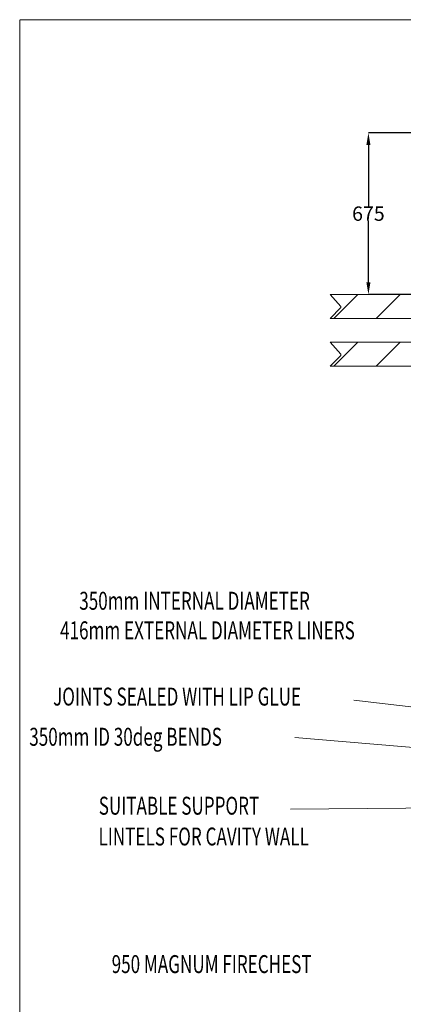
# Model space of a CAD drawing. Extents: x 28767 to 43671, y -16169 to 6503.
# Drawn here: x 28767 to 30369, y 2389 to 6503 of the extents above; entities that cross this region are included whole.
import ezdxf
from ezdxf.enums import TextEntityAlignment as Align

# ---------------------------------------------------------------- set-up
doc = ezdxf.new("R2010")
doc.units = 0
doc.layers.add('LAYER01', color=7, linetype='Continuous')
doc.styles.add('ROMAND', font='romand__.ttf')
doc.dimstyles.get("Standard").update_dxf_attribs({"dimtxt": 0.18, "dimasz": 0.18, "dimexe": 0.18, "dimexo": 0.0625, "dimgap": 0.09, "dimtad": 0, "dimtih": 1, "dimtoh": 1, "dimdec": 4, "dimzin": 0, "dimdsep": 46, "dimtxsty": 'Standard', "dimcen": 0.09, "dimadec": 0, "dimazin": 0, "dimtfac": 1, "dimtdec": 4, "dimtofl": 0, "dimtmove": 0, "dimatfit": 3, "dimfxl": 1, "dimtolj": 1, "dimtzin": 0, "dimarcsym": 0})

# ---------------------------------------------------------------- blocks, each defined once
blk = doc.blocks.new('*D123')
at = {"color": 0, "lineweight": -2, "transparency": 16777216}
for p, q in [((30456.9, 6030.1), (30223.6, 6030.1)), ((30223.7, 5980.1), (30223.7, 5722.7)), ((30223.7, 5405.1), (30223.7, 5662.6)), ((30439.4, 5355.1), (30223.6, 5355.1))]:
    blk.add_line(p, q, dxfattribs=at)
at = {"color": 0, "transparency": 16777216}
for points in [[(30215.4, 5980.1), (30232.1, 5980.1), (30223.7, 6030.1)], [(30215.4, 5405.1), (30232.1, 5405.1), (30223.7, 5355.1)]]:
    blk.add_solid(points, dxfattribs=at)
at = {"layer": 'Defpoints', "color": 0, "transparency": 16777216}
for p in [(30223.7, 6030.1), (30457, 6030.1), (30439.4, 5355.1)]:
    blk.add_point(p, dxfattribs=at)
at = {"color": 0, "transparency": 16777216, "insert": (30223.7, 5692.6), "char_height": 60, "attachment_point": 5}
blk.add_mtext('\\A1;675', dxfattribs=at)

msp = doc.modelspace()

# ---------------------------------------------------------------- linework, layer by layer
at = {"layer": 'LAYER01', "color": 1, "linetype": 'Continuous', "lineweight": 15}
for p, q in [((28767.4, 6503.1), (33219.4, 6503.1)), ((28768.1, 6500.7), (28768.1, -24.3)), ((31000.7, 3560.6), (30163.3, 3659.7)), ((30895.4, 3420.3), (29916.2, 3503))]:
    msp.add_line(p, q, dxfattribs=at)
at = {"layer": 'LAYER01', "color": 7, "linetype": 'Continuous', "lineweight": 15}
for p, q in [((30064, 5355.1), (31161.1, 5355.1)), ((30064, 5355.1), (30109, 5305.1)), ((30109, 5300.1), (30064, 5255.1)), ((30109, 5305.1), (30109, 5300.1)), ((30064, 5255.1), (31161.1, 5255.1)), ((30064, 5155), (31161.1, 5155)), ((30064, 5155), (30109, 5105)), ((30109, 5105), (30109, 5100)), ((30109, 5100), (30064, 5055)), ((30064, 5055), (31161.1, 5055))]:
    msp.add_line(p, q, dxfattribs=at)
at = {"layer": 'LAYER01', "color": 0, "linetype": 'Continuous', "lineweight": 15}
for p, q in [((30079.1, 5255.1), (30179.1, 5355.1)), ((30255.9, 5255.1), (30355.9, 5355.1)), ((30079.1, 5055), (30179.1, 5155)), ((30255.9, 5055), (30355.9, 5155))]:
    msp.add_line(p, q, dxfattribs=at)
at = {"layer": 'LAYER01', "color": 1, "linetype": 'Continuous', "lineweight": 15}
msp.add_lwpolyline([(30699.7, 3211.5), (29897.9, 3204.6)], dxfattribs=at)

# ---------------------------------------------------------------- texts
at = {"layer": 'LAYER01', "color": 7, "linetype": 'Continuous', "lineweight": 15, "style": 'ROMAND', "width": 0.697674}
for s, p in [('     350mm INTERNAL DIAMETER', (28936.2, 4037.4)), ('416mm EXTERNAL DIAMETER LINERS', (28936.2, 3914)), ('   350mm ID 30deg BENDS', (28759.4, 3469.1)), ('SUITABLE SUPPORT ', (29097.5, 3181)), ('LINTELS FOR CAVITY WALL', (29096.6, 3052.3)), ('      950 MAGNUM FIRECHEST', (29055.6, 2519.2))]:
    msp.add_text(s, height=75, dxfattribs=at).set_placement(p)
msp.add_text('JOINTS SEALED WITH LIP GLUE', height=75, dxfattribs=at).set_placement((28907, 3674.6), align=Align.MIDDLE_LEFT)

# ---------------------------------------------------------------- dimensions: what is measured, and where the dimension line sits
at = {"color": 1}
dim = msp.add_linear_dim(base=(30223.7, 6030.1), p1=(30439.4, 5355.1), p2=(30457, 6030.1), angle=90, dimstyle='Standard', override={"dimtxt": 60, "dimasz": 50, "dimdec": 0, "dimaunit": 1, "dimtdec": 0}, dxfattribs=at)
dim.commit()
dim.dimension.update_dxf_attribs({"geometry": '*D123', "text_midpoint": (30223.7, 5692.6)})

doc.saveas('drawing.dxf')
